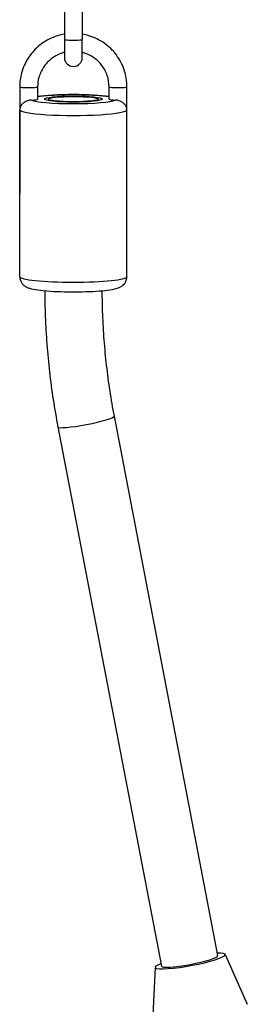
# Model space of a CAD drawing. Units: millimetres. Extents: x -2486 to 3162, y -3640 to 2588.
# Drawn here: x -130 to -66, y -783 to -507 of the extents above; entities that cross this region are included whole.
import ezdxf

# ---------------------------------------------------------------- set-up
doc = ezdxf.new("R2010")
doc.units = ezdxf.units.MM
doc.header["$LTSCALE"] = 50
doc.layers.add('SW_Toestellen', color=2, linetype='Continuous')

msp = doc.modelspace()

# ---------------------------------------------------------------- linework, layer by layer
at = {"layer": 'SW_Toestellen'}
for p, q in [((-117.61, -500.95), (-117.61, -512.39)), ((-112.61, -500.95), (-112.61, -512.39)), ((-117.61, -512.39), (-117.61, -517.53)), ((-112.61, -517.53), (-112.61, -512.39)), ((-130.11, -525.7), (-130.11, -555.54)), ((-125.11, -525.7), (-125.11, -529.18)), ((-105.11, -529.18), (-105.11, -525.7)), ((-100.11, -555.54), (-100.11, -525.7)), ((-130.11, -578.9), (-130.11, -532.17)), ((-100.11, -578.9), (-100.11, -532.17)), ((-103.72, -618.02), (-74.75, -769.19)), ((-119.43, -621.03), (-90.48, -772.1)), ((-72.6, -768.84), (-66.45, -782.82)), ((-92.26, -772.48), (-92.99, -787.74))]:
    msp.add_line(p, q, dxfattribs=at)
msp.add_arc((-115.11, -517.53), 2.5, 180, 0, dxfattribs=at)
for centre, major_axis, ratio, start_param, end_param in [((-115.11, -512.39), (-2.5, 0), 0.105655, 0, 3.141593), ((-127.61, -525.7), (-2.5, 0), 0.105655, 0, 3.141593), ((-102.61, -525.7), (2.5, 0), 0.105655, 3.141593, 6.283185), ((-127.61, -529.18), (2.5, 0), 0.105655, 5.012891, 6.283185), ((-115.11, -529.18), (12, 0), 0.105655, 3.341927, 6.08285), ((-115.11, -529.18), (12, 0), 0.105655, 0.585686, 2.555907), ((-102.61, -529.18), (-2.5, 0), 0.105655, 0, 1.270294), ((-115.11, -532.17), (-15, 0), 0.105655, 0, 3.141593), ((-115.11, -578.9), (15, 0), 0.105655, 3.141593, 6.283185), ((-111.58, -619.53), (7.86, 1.51), 0.103788, 3.141593, 6.283185), ((-82.42, -770.7), (9.83, 1.82), 0.126946, 2.529741, 6.957067), ((-82.62, -770.65), (-7.87, -1.46), 0.126978, 0.000776, 3.142368)]:
    msp.add_ellipse(centre, major_axis=major_axis, ratio=ratio, start_param=start_param, end_param=end_param, dxfattribs=at)
for major_axis in [(8.1, 0), (-8, 0), (7, 0)]:
    msp.add_ellipse((-115.11, -529.18), major_axis=major_axis, ratio=0.105655, dxfattribs=at)
for points, knots in [([(-117.61, -510.98), (-118.51, -511.13), (-119.39, -511.36), (-121.74, -512.22), (-123.16, -513), (-125.67, -514.98), (-126.77, -516.17), (-128.52, -518.83), (-129.19, -520.31), (-129.94, -523.1), (-130.11, -524.4), (-130.11, -525.7)], [8.021583, 8.021583, 8.021583, 8.021583, 8.203229, 8.203229, 8.523648, 8.523648, 8.843778, 8.843778, 9.163563, 9.163563, 9.424778, 9.424778, 9.424778, 9.424778]), ([(-100.11, -525.7), (-100.11, -524.11), (-100.37, -522.52), (-101.37, -519.5), (-102.12, -518.07), (-104.03, -515.52), (-105.19, -514.39), (-107.81, -512.56), (-109.27, -511.86), (-111.39, -511.23), (-112, -511.08), (-112.61, -510.98)], [6.283185, 6.283185, 6.283185, 6.283185, 6.602634, 6.602634, 6.922194, 6.922194, 7.242039, 7.242039, 7.562229, 7.562229, 7.68638, 7.68638, 7.68638, 7.68638]), ([(-117.61, -516.09), (-117.92, -516.17), (-118.23, -516.26), (-119.54, -516.74), (-120.48, -517.26), (-122.15, -518.57), (-122.88, -519.36), (-124.05, -521.13), (-124.49, -522.11), (-125, -523.97), (-125.11, -524.84), (-125.11, -525.7)], [8.106323, 8.106323, 8.106323, 8.106323, 8.203109, 8.203109, 8.522343, 8.522343, 8.842101, 8.842101, 9.162491, 9.162491, 9.424778, 9.424778, 9.424778, 9.424778]), ([(-105.11, -525.7), (-105.11, -524.64), (-105.28, -523.58), (-105.96, -521.57), (-106.46, -520.61), (-107.73, -518.91), (-108.51, -518.17), (-110.26, -516.95), (-111.23, -516.49), (-112.37, -516.15), (-112.49, -516.12), (-112.61, -516.09)], [6.283185, 6.283185, 6.283185, 6.283185, 6.604204, 6.604204, 6.925014, 6.925014, 7.245291, 7.245291, 7.564935, 7.564935, 7.60164, 7.60164, 7.60164, 7.60164]), ([(-126.87, -529.44), (-127.07, -529.44), (-127.28, -529.47), (-127.74, -529.57), (-127.98, -529.65), (-128.49, -529.87), (-128.74, -530.01), (-129.26, -530.39), (-129.49, -530.63), (-129.82, -531.08), (-129.93, -531.3), (-130.07, -531.73), (-130.11, -531.94), (-130.11, -532.16), (-130.11, -532.17), (-130.11, -532.17)], [-0.5722612, -0.5722612, -0.5722612, -0.5722612, -0.5082098, -0.5082098, -0.4296549, -0.4296549, -0.334354, -0.334354, -0.2080389, -0.2080389, -0.1040741, -0.1040741, 0, 0, 0.000827, 0.000827, 0.000827, 0.000827]), ([(-125.11, -528.43), (-124.08, -528.29), (-122.85, -528.17), (-120.27, -528.01), (-118.96, -527.96), (-116.28, -527.9), (-114.91, -527.89), (-112.23, -527.93), (-110.92, -527.97), (-108.45, -528.1), (-107.3, -528.18), (-105.87, -528.33), (-105.48, -528.38), (-105.11, -528.43)], [2.21659, 2.21659, 2.21659, 2.21659, 2.600883, 2.600883, 2.937628, 2.937628, 3.26688, 3.26688, 3.595564, 3.595564, 3.929254, 3.929254, 4.066595, 4.066595, 4.066595, 4.066595]), ([(-100.11, -532.17), (-100.11, -532.17), (-100.11, -532.16), (-100.11, -531.94), (-100.15, -531.73), (-100.29, -531.3), (-100.4, -531.08), (-100.73, -530.63), (-100.97, -530.39), (-101.48, -530.01), (-101.73, -529.87), (-102.24, -529.65), (-102.48, -529.57), (-102.94, -529.47), (-103.15, -529.44), (-103.35, -529.44)], [-1.8008682, -1.8008682, -1.8008682, -1.8008682, -1.8000411, -1.8000411, -1.695967, -1.695967, -1.5920022, -1.5920022, -1.4656871, -1.4656871, -1.3703863, -1.3703863, -1.2918314, -1.2918314, -1.22778, -1.22778, -1.22778, -1.22778]), ([(-130.11, -578.9), (-130.11, -579.26), (-130.04, -579.62), (-129.82, -580.27), (-129.66, -580.54), (-129.3, -581.04), (-129.11, -581.23), (-128.68, -581.58), (-128.47, -581.7), (-127.93, -581.99), (-127.64, -582.09), (-126.67, -582.39), (-125.98, -582.52), (-124.1, -582.78), (-122.86, -582.9), (-120.27, -583.06), (-118.96, -583.11), (-116.28, -583.17), (-114.91, -583.18), (-112.23, -583.14), (-110.92, -583.1), (-108.45, -582.98), (-107.3, -582.89), (-105.21, -582.67), (-104.3, -582.53), (-103.03, -582.24), (-102.61, -582.13), (-101.86, -581.77), (-101.64, -581.65), (-101.11, -581.23), (-100.81, -580.96), (-100.35, -580.17), (-100.2, -579.77), (-100.12, -579.19), (-100.11, -579.05), (-100.11, -578.9)], [4.712389, 4.712389, 4.712389, 4.712389, 4.748832, 4.748832, 4.788921, 4.788921, 4.839207, 4.839207, 4.908911, 4.908911, 5.040909, 5.040909, 5.355068, 5.355068, 5.742476, 5.742476, 6.079221, 6.079221, 6.408473, 6.408473, 6.737157, 6.737157, 7.070846, 7.070846, 7.427186, 7.427186, 7.640584, 7.640584, 7.720218, 7.720218, 7.793677, 7.793677, 7.839325, 7.839325, 7.853982, 7.853982, 7.853982, 7.853982]), ([(-123.11, -582.86), (-123.1, -585.27), (-123.05, -587.68), (-122.86, -592.69), (-122.72, -595.28), (-122.32, -600.46), (-122.08, -603.05), (-121.49, -608.21), (-121.15, -610.78), (-120.36, -615.92), (-119.92, -618.48), (-119.43, -621.03)], [0.0027139, 0.0027139, 0.0027139, 0.0027139, 0.0376579, 0.0376579, 0.0753159, 0.0753159, 0.1129738, 0.1129738, 0.1506317, 0.1506317, 0.1882896, 0.1882896, 0.1882896, 0.1882896]), ([(-107.11, -582.86), (-107.1, -585.07), (-107.06, -587.28), (-106.88, -591.88), (-106.75, -594.27), (-106.39, -599.05), (-106.16, -601.43), (-105.62, -606.19), (-105.3, -608.57), (-104.58, -613.31), (-104.17, -615.67), (-103.72, -618.02)], [6.2861273, 6.2861273, 6.2861273, 6.2861273, 6.3208432, 6.3208432, 6.3585012, 6.3585012, 6.3961591, 6.3961591, 6.433817, 6.433817, 6.4714749, 6.4714749, 6.4714749, 6.4714749])]:
    msp.add_open_spline(points, degree=3, knots=knots, dxfattribs=at)

doc.saveas('drawing.dxf')
